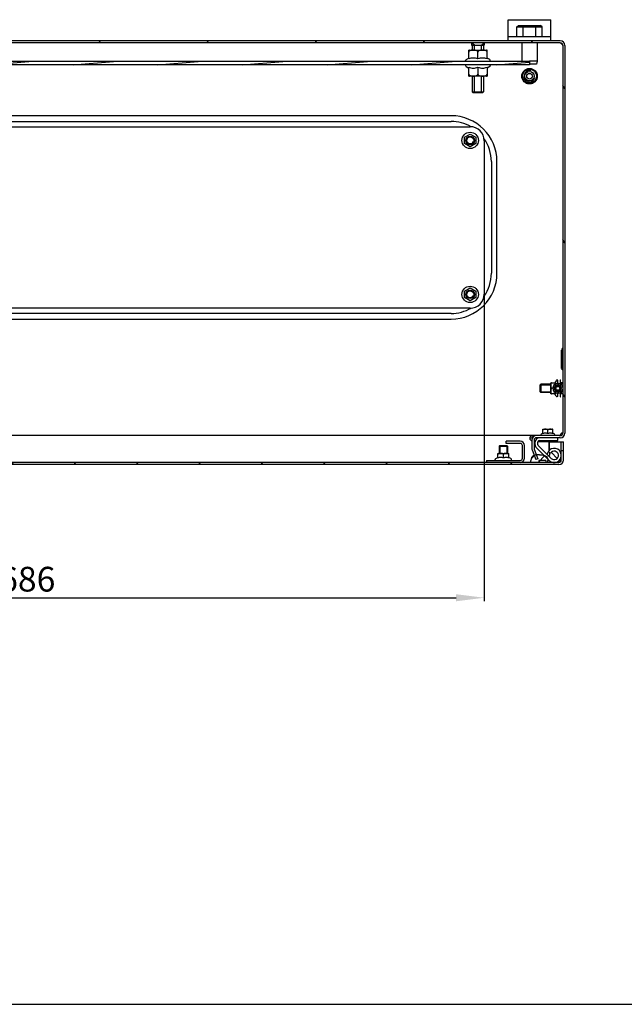
# Model space of a CAD drawing. Units: millimetres. Extents: x 0 to 841, y 0 to 594.
# Drawn here: x 459 to 544, y 0 to 139 of the extents above; entities that cross this region are included whole.
import ezdxf

# ---------------------------------------------------------------- set-up
doc = ezdxf.new("R2010")
doc.units = ezdxf.units.MM
doc.header["$LTSCALE"] = 46.255
doc.header["$PDMODE"] = 3
doc.header["$PDSIZE"] = 1
doc.layers.get('0').update_dxf_attribs({"linetype": 'CONTINUOUS'})
doc.layers.get('Defpoints').update_dxf_attribs({"linetype": 'CONTINUOUS'})
for name, color, linetype in [('02___PRT_ALL_AXES', 7, 'CONTINUOUS'), ('07__ASM_ALL_ANNOTATION', 7, 'CONTINUOUS'), ('ALL_AXES', 7, 'CONTINUOUS'), ('ALL_FEATURES', 7, 'CONTINUOUS'), ('ARRONDIS', 7, 'CONTINUOUS')]:
    doc.layers.add(name, color=color, linetype=linetype)
doc.styles.get("Standard").update_dxf_attribs({"font": 'gost.ttf'})
doc.dimstyles.new('DIMSTYLE_2', dxfattribs={"dimtxt": 3.5, "dimasz": 4, "dimexe": 0.5, "dimexo": 0, "dimgap": 0.875, "dimtad": 1, "dimdec": 3, "dimlfac": 5, "dimtxsty": 'STANDARD', "dimblk": '_FILLED', "dimblk1": '_FILLED', "dimblk2": '_FILLED', "dimcen": 0.09, "dimadec": 0, "dimazin": 0, "dimtp": 0.8, "dimtm": 0.8, "dimtfac": 1, "dimtdec": 3, "dimtofl": 0, "dimtmove": 0, "dimatfit": 3, "dimldrblk": '_FILLED', "dimfxl": 1, "dimtolj": 1, "dimarcsym": 0})

# ---------------------------------------------------------------- blocks, each defined once
blk = doc.blocks.new('_FILLED')
at = {"color": 0, "linetype": 'ByBlock'}
blk.add_solid([(0, 0), (-1, 0.125), (-1, -0.125)], dxfattribs=at)
blk = doc.blocks.new('*D13')
at = {"layer": '07__ASM_ALL_ANNOTATION', "color": 0, "linetype": 'Continuous', "lineweight": -2}
for p, q in [((387.4, 100.58), (387.4, 57.07)), ((524.6, 100.58), (524.6, 57.07)), ((391.4, 57.57), (520.6, 57.57))]:
    blk.add_line(p, q, dxfattribs=at)
at = {"layer": 'Defpoints', "color": 0, "linetype": 'Continuous'}
for p in [(387.4, 100.58), (524.6, 100.58), (524.6, 57.57)]:
    blk.add_point(p, dxfattribs=at)
at = {"layer": '07__ASM_ALL_ANNOTATION', "color": 0, "linetype": 'Continuous', "lineweight": -2, "xscale": 4, "yscale": 4, "zscale": 4, "rotation": 180}
blk.add_blockref('_FILLED', (387.4, 57.57), dxfattribs=at)
at = {"layer": '07__ASM_ALL_ANNOTATION', "color": 0, "linetype": 'Continuous', "lineweight": -2, "xscale": 4, "yscale": 4, "zscale": 4}
blk.add_blockref('_FILLED', (524.6, 57.57), dxfattribs=at)
at = {"layer": '07__ASM_ALL_ANNOTATION', "color": 0, "linetype": 'Continuous', "insert": (459.94, 61.95), "char_height": 3.5, "attachment_point": 2}
blk.add_mtext('\\A1;686', dxfattribs=at)

msp = doc.modelspace()

# ---------------------------------------------------------------- hatches: boundary and pattern name
at = {"linetype": 'Continuous'}
h = msp.add_hatch(dxfattribs=at)
h.set_pattern_fill('DEFAULT__25', scale=12.522845, angle=125, style=0, pattern_type=0)
h.set_pattern_definition([(125, (0, 0), (-10.25811, -7.1828), [])])
edge = h.paths.add_edge_path()
edge.add_line((535.35825, 136.42808), (376.63825, 136.42808))
edge.add_arc((535.35825, 135.78808), 0.64, 0, 90)
edge.add_line((535.99825, 135.78808), (535.99825, 80.86808))
edge.add_arc((535.35825, 80.86808), 0.64, 270, 360)
edge.add_line((535.35825, 80.22808), (531.97825, 80.22808))
edge.add_arc((531.97825, 79.88808), 0.34, 90, 180)
edge.add_line((531.63825, 79.88808), (531.63825, 78.74093))
edge.add_arc((531.97825, 78.74093), 0.34, 180, 200)
edge.add_line((531.65875, 78.62465), (532.16611, 77.23069))
edge.add_line((532.16611, 77.23069), (531.8842, 77.12808))
edge.add_line((531.37684, 78.52204), (531.8842, 77.12808))
edge.add_arc((531.97825, 78.74093), 0.64, 180, 200)
edge.add_line((531.33825, 79.88808), (531.33825, 78.74093))
edge.add_arc((531.97825, 79.88808), 0.64, 90, 180)
edge.add_line((535.35825, 80.52808), (531.97825, 80.52808))
edge.add_arc((535.35825, 80.86808), 0.34, 270, 360)
edge.add_line((535.69825, 135.78808), (535.69825, 80.86808))
edge.add_arc((535.35825, 135.78808), 0.34, 0, 90)
edge.add_line((535.35825, 136.12808), (376.63825, 136.12808))
edge.add_arc((376.63825, 135.78808), 0.34, 90, 180)
edge.add_line((376.29825, 135.78808), (376.29825, 80.86808))
edge.add_arc((376.63825, 80.86808), 0.34, 180, 270)
edge.add_line((376.63825, 80.52808), (380.01825, 80.52808))
edge.add_arc((380.01825, 79.88808), 0.64, 0, 90)
edge.add_line((380.65825, 79.88808), (380.65825, 78.74093))
edge.add_arc((380.01825, 78.74093), 0.64, 340, 360)
edge.add_line((380.61965, 78.52204), (380.11229, 77.12808))
edge.add_line((379.83038, 77.23069), (380.11229, 77.12808))
edge.add_line((380.33774, 78.62465), (379.83038, 77.23069))
edge.add_arc((380.01825, 78.74093), 0.34, 340, 360)
edge.add_line((380.35825, 79.88808), (380.35825, 78.74093))
edge.add_arc((380.01825, 79.88808), 0.34, 0, 90)
edge.add_line((376.63825, 80.22808), (380.01825, 80.22808))
edge.add_arc((376.63825, 80.86808), 0.64, 180, 270)
edge.add_line((375.99825, 135.78808), (375.99825, 80.86808))
edge.add_arc((376.63825, 135.78808), 0.64, 90, 180)
h = msp.add_hatch(dxfattribs=at)
h.set_pattern_fill('DEFAULT__29', scale=1.043958, angle=5, style=0, pattern_type=0)
h.set_pattern_definition([(5, (0, 0), (-0.090987, 1.0399858), [])])
edge = h.paths.add_edge_path()
edge.add_line((530.99825, 133.02808), (380.99825, 133.02808))
edge.add_line((380.99825, 133.52808), (380.99825, 133.02808))
edge.add_line((530.99825, 133.52808), (380.99825, 133.52808))
edge.add_line((530.99825, 133.52808), (530.99825, 133.02808))
h = msp.add_hatch(dxfattribs=at)
h.set_pattern_fill('DEFAULT__26', scale=7.224247, angle=125, style=0, pattern_type=0)
h.set_pattern_definition([(125, (0, 0), (-5.91776, -4.14366), [])])
edge = h.paths.add_edge_path()
edge.add_line((535.15825, 76.42808), (376.83825, 76.42808))
edge.add_arc((376.83825, 77.06808), 0.64, 180, 270)
edge.add_line((376.19825, 77.06808), (376.19825, 79.62808))
edge.add_line((376.49825, 79.62808), (376.19825, 79.62808))
edge.add_line((376.49825, 77.06808), (376.49825, 79.62808))
edge.add_arc((376.83825, 77.06808), 0.34, 180, 270)
edge.add_line((535.15825, 76.72808), (376.83825, 76.72808))
edge.add_arc((535.15825, 77.06808), 0.34, 270, 360)
edge.add_line((535.49825, 77.06808), (535.49825, 78.42808))
edge.add_line((535.49825, 78.42808), (535.79825, 78.42808))
edge.add_line((535.79825, 77.06808), (535.79825, 78.42808))
edge.add_arc((535.15825, 77.06808), 0.64, 270, 360)
h = msp.add_hatch(dxfattribs=at)
h.set_pattern_fill('DEFAULT__28', scale=8.475502, angle=45, style=0, pattern_type=0)
h.set_pattern_definition([(45, (0, 0), (-5.99308, 5.99308), []), (45, (-0.749, 0.749), (-5.99308, 5.99308), []), (45, (-1.498, 1.498), (-5.99308, 5.99308), []), (45, (-2.247, 2.247), (-5.99308, 5.99308), [])])
edge = h.paths.add_edge_path()
edge.add_line((380.79825, 76.72808), (380.79825, 77.02808))
edge.add_line((378.39825, 76.72808), (380.79825, 76.72808))
edge.add_line((378.39825, 76.72808), (378.39825, 77.02808))
edge.add_spline(control_points=[(379.59825, 77.82808), (379.43158, 77.82808), (379.1988, 77.81087), (378.93165, 77.74468), (378.7559, 77.67043), (378.60835, 77.56798), (378.4936, 77.43273), (378.41765, 77.25868), (378.39825, 77.11142), (378.39825, 77.02808)], knot_values=[0, 0, 0, 0, 0.25, 0.375, 0.5, 0.625, 0.75, 0.875, 1, 1, 1, 1], degree=3, periodic=0)
edge.add_spline(control_points=[(379.59825, 77.82808), (379.76491, 77.82808), (379.9977, 77.81087), (380.26484, 77.74468), (380.44059, 77.67043), (380.58815, 77.56798), (380.7029, 77.43273), (380.77885, 77.25868), (380.79825, 77.11142), (380.79825, 77.02808)], knot_values=[0, 0, 0, 0, 0.25, 0.375, 0.5, 0.625, 0.75, 0.875, 1, 1, 1, 1], degree=3, periodic=0)
edge = h.paths.add_edge_path()
edge.add_line((531.19825, 76.72808), (531.19825, 77.02808))
edge.add_spline(control_points=[(532.39825, 77.82808), (532.23158, 77.82808), (531.9988, 77.81087), (531.73165, 77.74468), (531.5559, 77.67043), (531.40835, 77.56798), (531.2936, 77.43273), (531.21765, 77.25868), (531.19825, 77.11142), (531.19825, 77.02808)], knot_values=[0, 0, 0, 0, 0.25, 0.375, 0.5, 0.625, 0.75, 0.875, 1, 1, 1, 1], degree=3, periodic=0)
edge.add_spline(control_points=[(532.39825, 77.82808), (532.56491, 77.82808), (532.7977, 77.81087), (533.06484, 77.74468), (533.24059, 77.67043), (533.38815, 77.56798), (533.5029, 77.43273), (533.57885, 77.25868), (533.59825, 77.11142), (533.59825, 77.02808)], knot_values=[0, 0, 0, 0, 0.25, 0.375, 0.5, 0.625, 0.75, 0.875, 1, 1, 1, 1], degree=3, periodic=0)
edge.add_line((533.59825, 76.72808), (533.59825, 77.02808))
edge.add_line((531.19825, 76.72808), (533.59825, 76.72808))

# ---------------------------------------------------------------- linework, layer by layer
at = {"color": 7, "linetype": 'Continuous'}
for p, q in [((527.99825, 139.42808), (533.99825, 139.42808)), ((527.99825, 136.42808), (527.99825, 139.42808)), ((533.99825, 136.42808), (533.99825, 139.42808)), ((529.20425, 138.42808), (529.43519, 138.62808)), ((529.20425, 138.42808), (532.79225, 138.42808)), ((529.20425, 137.02808), (529.20425, 138.42808)), ((529.43519, 138.62808), (532.56131, 138.62808)), ((530.10125, 138.42808), (530.21672, 138.62808)), ((530.10125, 137.02808), (530.10125, 138.42808)), ((531.89525, 138.42808), (531.77978, 138.62808)), ((531.89525, 137.02808), (531.89525, 138.42808)), ((532.79225, 138.42808), (532.56131, 138.62808)), ((532.79225, 137.02808), (532.79225, 138.42808)), ((527.99825, 137.02808), (533.99825, 137.02808)), ((535.35825, 136.42808), (376.63825, 136.42808)), ((535.35825, 136.12808), (376.63825, 136.12808)), ((523.19825, 135.82808), (522.79825, 136.12808)), ((523.19825, 135.12808), (523.19825, 135.82808)), ((524.19825, 135.82808), (524.59825, 136.12808)), ((524.19825, 135.12808), (524.19825, 135.82808)), ((535.69825, 135.78808), (535.69825, 80.86808)), ((535.99825, 135.78808), (535.99825, 80.86808)), ((522.39825, 133.87178), (522.39825, 135.11132)), ((522.49714, 135.12808), (524.89936, 135.12808)), ((523.69825, 133.87178), (523.69825, 134.82808)), ((524.99825, 133.87178), (524.99825, 135.11132)), ((530.99825, 133.52808), (380.99825, 133.52808)), ((530.99825, 133.02808), (380.99825, 133.02808)), ((522.39825, 131.44485), (522.39825, 132.68439)), ((523.69825, 132.68439), (523.69825, 131.72808)), ((524.99825, 132.68439), (524.99825, 131.44485)), ((530.99825, 133.52808), (530.99825, 133.02808)), ((524.89936, 131.42808), (522.49714, 131.42808)), ((523.19825, 129.12808), (523.19825, 131.42808)), ((524.19825, 129.12808), (524.19825, 131.42808)), ((519.89825, 125.82808), (392.09825, 125.82808)), ((389.39825, 124.27808), (522.59825, 124.27808)), ((392.09825, 125.02808), (519.89825, 125.02808)), ((521.81325, 122.7813), (522.59825, 123.23452)), ((521.81325, 121.87486), (521.81325, 122.7813)), ((522.59825, 123.23452), (523.38325, 122.7813)), ((523.38325, 122.7813), (523.38325, 121.87486)), ((522.59825, 121.42164), (521.81325, 121.87486)), ((523.38325, 121.87486), (522.59825, 121.42164)), ((524.59825, 122.27808), (524.59825, 100.57808)), ((525.59825, 119.32808), (525.59825, 103.52808)), ((526.39825, 103.52808), (526.39825, 119.32808)), ((521.81325, 100.9813), (522.59825, 101.43452)), ((521.81325, 100.07486), (521.81325, 100.9813)), ((522.59825, 101.43452), (523.38325, 100.9813)), ((523.38325, 100.9813), (523.38325, 100.07486)), ((522.59825, 99.62164), (521.81325, 100.07486)), ((523.38325, 100.07486), (522.59825, 99.62164)), ((522.59825, 98.57808), (389.39825, 98.57808)), ((519.89825, 97.82808), (392.09825, 97.82808)), ((392.09825, 97.02808), (519.89825, 97.02808)), ((535.61825, 92.65418), (535.53825, 92.65418)), ((535.53825, 90.04199), (535.53825, 92.65418)), ((535.69825, 92.84808), (535.61825, 92.84808)), ((535.61825, 89.84808), (535.61825, 92.84808)), ((535.61825, 91.46808), (535.53825, 91.46808)), ((535.61825, 91.22808), (535.53825, 91.22808)), ((535.61825, 90.04199), (535.53825, 90.04199)), ((535.69825, 89.84808), (535.61825, 89.84808)), ((534.01948, 88.01308), (534.01825, 87.99452)), ((534.01825, 86.46165), (534.01825, 87.99452)), ((534.01948, 88.01308), (534.65185, 88.01308)), ((534.99825, 87.93808), (534.99825, 88.38808)), ((535.44602, 87.77585), (535.69825, 88.02808)), ((532.49825, 87.72808), (534.01825, 87.72808)), ((532.49825, 86.72808), (532.49825, 87.72808)), ((532.49825, 86.72808), (534.01825, 86.72808)), ((534.01948, 86.44308), (534.01825, 86.46164)), ((534.29128, 87.22808), (534.15825, 87.22808)), ((534.99825, 87.49808), (534.99825, 87.50808)), ((534.99825, 86.94808), (534.99825, 86.95808)), ((534.99825, 86.06808), (534.99825, 86.51808)), ((535.44602, 86.68031), (535.69825, 86.42808)), ((534.65185, 86.44308), (534.01948, 86.44308)), ((532.89825, 81.42445), (532.92996, 81.42808)), ((532.89825, 80.82722), (532.89825, 81.42444)), ((532.92996, 81.42808), (534.26653, 81.42808)), ((533.59825, 80.82722), (533.59825, 81.28808)), ((534.29825, 81.42445), (534.26654, 81.42808)), ((534.29825, 80.82722), (534.29825, 81.42444)), ((535.35825, 80.52808), (388.29825, 80.52808)), ((529.69825, 79.72808), (527.69825, 79.72808)), ((527.69825, 79.42808), (527.69825, 79.72808)), ((531.33825, 79.88808), (531.33825, 78.74093)), ((531.55038, 80.36228), (531.55038, 80.41547)), ((531.63825, 79.88808), (531.63825, 78.74093)), ((531.79825, 79.62808), (531.63825, 79.62808)), ((531.79825, 79.22808), (531.79825, 79.62808)), ((531.83683, 80.51109), (531.83683, 80.52808)), ((535.35825, 80.22808), (531.97825, 80.22808)), ((533.77825, 79.62808), (532.19825, 79.62808)), ((532.19825, 79.22808), (532.19825, 79.62808)), ((532.39825, 79.82808), (534.99825, 79.82808)), ((533.77825, 79.62808), (533.77825, 78.44808)), ((533.79825, 79.62808), (535.79825, 79.62808)), ((533.79825, 78.44808), (533.79825, 79.62808)), ((534.99825, 79.82808), (534.99825, 80.22808)), ((535.48612, 80.55417), (535.48612, 80.58114)), ((535.49825, 77.06808), (535.49825, 79.62808)), ((535.79825, 77.06808), (535.79825, 79.62808)), ((526.79825, 79.12808), (527.79825, 79.12808)), ((526.79825, 79.12808), (526.79825, 78.00808)), ((529.69825, 79.42808), (527.69825, 79.42808)), ((527.79825, 79.12808), (527.79825, 78.00808)), ((529.99825, 77.32808), (529.99825, 79.12808)), ((530.29825, 77.32808), (530.29825, 79.12808)), ((531.37684, 78.52204), (531.8842, 77.12808)), ((531.65875, 78.62465), (532.16611, 77.23069)), ((533.79791, 77.01427), (531.97804, 78.7998)), ((534.07804, 77.2998), (532.25818, 79.08532)), ((533.97863, 78.02808), (533.63222, 78.22808)), ((533.77825, 78.44808), (533.79825, 78.42808)), ((534.92065, 77.30568), (534.08844, 78.13789)), ((534.0971, 78.14484), (534.92211, 77.30769)), ((535.49825, 78.42808), (535.79825, 78.42808)), ((535.15825, 76.72808), (376.83825, 76.72808)), ((524.89825, 77.02808), (529.69825, 77.02808)), ((524.89825, 77.02808), (524.89825, 76.72808)), ((526.51325, 78.00685), (526.53181, 78.00808)), ((526.51325, 77.37448), (526.51325, 78.00685)), ((526.53181, 78.00808), (528.06469, 78.00808)), ((527.29825, 77.37448), (527.29825, 77.86808)), ((528.08325, 78.00685), (528.06469, 78.00808)), ((528.08325, 77.37448), (528.08325, 78.00685)), ((531.19825, 76.72808), (531.19825, 77.02808)), ((532.16611, 77.23069), (531.8842, 77.12808)), ((533.29825, 77.02808), (532.29825, 77.02808)), ((532.29825, 77.02808), (532.29825, 76.72808)), ((533.29825, 77.02808), (533.29825, 76.72808)), ((533.59825, 76.72808), (533.59825, 77.02808)), ((535.15825, 77.06808), (535.48857, 77.06808)), ((535.39163, 76.83702), (535.39163, 76.9073)), ((535.15825, 76.42808), (376.83825, 76.42808)), ((0, 0), (841, 0))]:
    msp.add_line(p, q, dxfattribs=at)
for centre, radius in [((530.99825, 131.42808), 0.4), ((534.99825, 87.22808), 0.28), ((534.99825, 87.22808), 0.27)]:
    msp.add_circle(centre, radius, dxfattribs=at)
for centre, radius, start, end in [((535.35825, 135.78808), 0.64, 0, 90), ((535.35825, 135.78808), 0.34, 0, 90), ((522.49714, 134.82808), 0.3, 90, 109.2463803), ((524.89936, 134.82808), 0.3, 70.7536197, 90), ((522.49714, 131.72808), 0.3, 250.7536197, 270), ((524.89936, 131.72808), 0.3, 270, 289.2463803), ((530.99825, 131.42808), 0.8, 75, 345), ((519.89825, 119.32808), 6.5, 0, 90), ((519.89825, 119.32808), 5.7, 60.0006871, 90), ((522.59825, 122.27808), 2, 0, 90), ((522.59825, 122.32808), 0.5, 75, 345), ((519.89825, 119.32808), 5.7, 0, 35.190466), ((519.89825, 103.52808), 6.5, 270, 360), ((519.89825, 103.52808), 5.7, 324.809534, 360), ((522.59825, 100.52808), 0.5, 75, 345), ((522.59825, 100.57808), 2, 270, 360), ((519.89825, 103.52808), 5.7, 270, 299.9993129), ((534.99825, 87.22808), 0.4, 36.8698976, 90), ((534.99825, 87.22808), 0.32, 270, 90), ((534.99825, 87.22808), 0.4, 270, 323.1301024), ((529.69825, 79.12808), 0.6, 0, 90), ((531.97825, 79.88808), 0.64, 90, 180), ((532.01598, 79.8062), 0.76681, 123.3466048, 127.3871387), ((531.96398, 79.88392), 0.6733, 121.950866, 123.2852395), ((531.97825, 79.88808), 0.34, 90, 180), ((532.39825, 79.62808), 0.6, 90, 180), ((532.39825, 79.62808), 0.2, 90, 180), ((535.20151, 81.29051), 0.76376, 281.6027191, 284.7803896), ((535.35825, 80.86808), 0.64, 270, 360), ((535.35825, 80.86808), 0.34, 270, 360), ((535.88054, 80.51972), 0.48294, 161.1947836, 165.9245236), ((529.69825, 79.12808), 0.3, 0, 90), ((531.97825, 78.74093), 0.64, 180, 200), ((531.97825, 78.74093), 0.34, 180, 200), ((532.39825, 79.22808), 0.6, 180, 225.5457085), ((532.39825, 79.22808), 0.2, 180, 225.5457085), ((534.49825, 77.72808), 1, 225.5457085, 150), ((534.49825, 77.72808), 0.6, 225.5457085, 150), ((529.69825, 77.32808), 0.6, 270, 360), ((529.69825, 77.32808), 0.3, 270, 360), ((535.15825, 77.06808), 0.64, 270, 360), ((535.15825, 77.06808), 0.34, 270, 360), ((540.43759, 84.35938), 9.0018, 234.49611, 234.7016876), ((536.82221, 79.16621), 2.67381, 236.1726277, 237.6538018), ((534.33059, 77.67386), 1.30898, 323.0713084, 324.153321)]:
    msp.add_arc(centre, radius, start, end, dxfattribs=at)
for points, knots in [([(535.35825, 136.12808), (535.42392, 136.12808), (535.56696, 136.00682), (535.64554, 135.87088), (535.69825, 135.78808)], [0, 0, 0, 0, 0.400880919, 1, 1, 1, 1]), ([(523.69825, 134.82808), (523.69825, 134.84605), (523.69256, 134.88179), (523.66229, 134.94453), (523.60109, 135.0041), (523.51424, 135.04943), (523.42287, 135.0779), (523.32983, 135.09521), (523.205, 135.1085), (523.04827, 135.1132), (522.89154, 135.1085), (522.7667, 135.09522), (522.67366, 135.07791), (522.58229, 135.04944), (522.49544, 135.00412), (522.43421, 134.94455), (522.40394, 134.88179), (522.39825, 134.84606), (522.39825, 134.82808)], [0, 0, 0, 0, 0.034789609, 0.068735672, 0.133393137, 0.19576761, 0.257101963, 0.317999775, 0.37872082, 0.499985399, 0.621250179, 0.681971507, 0.742869126, 0.804205086, 0.866582674, 0.931250443, 0.965206351, 1, 1, 1, 1]), ([(523.69825, 133.87178), (523.59311, 133.90683), (523.37942, 133.96552), (523.04825, 133.99904), (522.71708, 133.96552), (522.50339, 133.90683), (522.39825, 133.87178)], [0, 0, 0, 0, 0.250936332, 0.500000014, 0.749063687, 1, 1, 1, 1]), ([(524.99825, 134.82808), (524.99825, 134.84605), (524.99256, 134.88179), (524.96229, 134.94453), (524.90109, 135.0041), (524.81424, 135.04943), (524.72287, 135.0779), (524.62984, 135.09521), (524.505, 135.1085), (524.34827, 135.1132), (524.19154, 135.1085), (524.0667, 135.09522), (523.97366, 135.07791), (523.88229, 135.04944), (523.79543, 135.00412), (523.73421, 134.94455), (523.70394, 134.88179), (523.69825, 134.84606), (523.69825, 134.82808)], [0, 0, 0, 0, 0.03478931, 0.0687351, 0.133392375, 0.195766821, 0.257101211, 0.317999195, 0.378720504, 0.499985599, 0.621250584, 0.681971981, 0.742869703, 0.80420572, 0.866583392, 0.931250964, 0.965206729, 1, 1, 1, 1]), ([(524.99825, 133.87178), (524.89311, 133.90683), (524.67942, 133.96552), (524.34825, 133.99904), (524.01708, 133.96552), (523.80339, 133.90683), (523.69825, 133.87178)], [0, 0, 0, 0, 0.250936332, 0.500000014, 0.749063687, 1, 1, 1, 1]), ([(522.39825, 132.68439), (522.50339, 132.64934), (522.71708, 132.59065), (523.04825, 132.55713), (523.37942, 132.59065), (523.59311, 132.64934), (523.69825, 132.68439)], [0, 0, 0, 0, 0.250936332, 0.500000014, 0.749063687, 1, 1, 1, 1]), ([(523.69825, 132.68439), (523.80339, 132.64934), (524.01708, 132.59065), (524.34825, 132.55713), (524.67942, 132.59065), (524.89311, 132.64934), (524.99825, 132.68439)], [0, 0, 0, 0, 0.250936332, 0.500000014, 0.749063687, 1, 1, 1, 1]), ([(522.39825, 131.72808), (522.39825, 131.71011), (522.40394, 131.67438), (522.4342, 131.61164), (522.49541, 131.55207), (522.58225, 131.50674), (522.67362, 131.47827), (522.76666, 131.46096), (522.8915, 131.44767), (523.04822, 131.44297), (523.20495, 131.44767), (523.32979, 131.46095), (523.42283, 131.47826), (523.51421, 131.50673), (523.60106, 131.55205), (523.66228, 131.61162), (523.69255, 131.67437), (523.69825, 131.71011), (523.69825, 131.72808)], [0, 0, 0, 0, 0.03478931, 0.0687351, 0.133392376, 0.195766821, 0.257101211, 0.317999195, 0.378720505, 0.4999856, 0.621250584, 0.681971981, 0.742869703, 0.80420572, 0.866583392, 0.931250964, 0.965206729, 1, 1, 1, 1]), ([(523.69825, 131.72808), (523.69825, 131.71011), (523.70394, 131.67438), (523.7342, 131.61164), (523.79541, 131.55207), (523.88225, 131.50674), (523.97362, 131.47827), (524.06666, 131.46096), (524.1915, 131.44767), (524.34822, 131.44297), (524.50495, 131.44767), (524.62979, 131.46095), (524.72283, 131.47826), (524.8142, 131.50673), (524.90106, 131.55205), (524.96228, 131.61162), (524.99255, 131.67437), (524.99825, 131.71011), (524.99825, 131.72808)], [0, 0, 0, 0, 0.034789609, 0.068735672, 0.133393138, 0.19576761, 0.257101963, 0.317999775, 0.378720821, 0.499985399, 0.621250179, 0.681971507, 0.742869126, 0.804205086, 0.866582674, 0.931250443, 0.965206351, 1, 1, 1, 1]), ([(534.15825, 88.01308), (534.14775, 88.01308), (534.12692, 88.00888), (534.0924, 87.98774), (534.0626, 87.94826), (534.042, 87.89543), (534.03025, 87.84094), (534.02398, 87.78599), (534.01996, 87.71254), (534.01917, 87.62064), (534.01996, 87.52874), (534.02397, 87.45529), (534.03024, 87.40033), (534.04198, 87.34583), (534.06257, 87.29297), (534.09236, 87.25346), (534.12691, 87.2323), (534.14775, 87.22808), (534.15825, 87.22808)], [0, 0, 0, 0, 0.034828215, 0.068526988, 0.132472804, 0.19451627, 0.255853757, 0.316945565, 0.377960469, 0.499940784, 0.62192146, 0.682937609, 0.744033074, 0.805380786, 0.86744526, 0.931428002, 0.965154993, 1, 1, 1, 1]), ([(534.65185, 88.01308), (534.6464, 87.99671), (534.62557, 87.93117), (534.60887, 87.86424), (534.59965, 87.81355)], [0, 0, 0, 0, 0.250908413, 1, 1, 1, 1]), ([(534.15825, 87.22808), (534.14775, 87.22808), (534.12692, 87.22388), (534.0924, 87.20274), (534.0626, 87.16326), (534.042, 87.11043), (534.03025, 87.05594), (534.02398, 87.00099), (534.01996, 86.92754), (534.01917, 86.83564), (534.01996, 86.74374), (534.02397, 86.67029), (534.03024, 86.61533), (534.04198, 86.56083), (534.06256, 86.50797), (534.09236, 86.46846), (534.1269, 86.4473), (534.14775, 86.44308), (534.15825, 86.44308)], [0, 0, 0, 0, 0.034829611, 0.068529317, 0.132475134, 0.19451829, 0.255854903, 0.316946127, 0.377960525, 0.499939616, 0.621918938, 0.682934431, 0.744029584, 0.805376694, 0.867441162, 0.931425057, 0.965153193, 1, 1, 1, 1]), ([(534.59965, 86.64262), (534.60887, 86.59193), (534.62557, 86.525), (534.6464, 86.45946), (534.65185, 86.44308)], [0, 0, 0, 0, 0.749091571, 1, 1, 1, 1]), ([(533.59825, 81.28808), (533.59825, 81.29758), (533.59482, 81.31644), (533.57713, 81.3486), (533.54286, 81.37762), (533.49585, 81.3986), (533.44698, 81.41117), (533.3975, 81.41838), (533.33127, 81.42354), (533.24829, 81.42505), (533.16532, 81.42354), (533.09908, 81.41839), (533.0496, 81.41119), (533.00071, 81.39862), (532.95368, 81.37765), (532.91938, 81.34862), (532.90168, 81.31645), (532.89825, 81.29758), (532.89825, 81.28808)], [0, 0, 0, 0, 0.034821545, 0.068645381, 0.132898961, 0.195065871, 0.256386887, 0.317386158, 0.37827012, 0.499941647, 0.621614052, 0.682500737, 0.743506197, 0.804838576, 0.867029161, 0.931319117, 0.965165118, 1, 1, 1, 1]), ([(533.59825, 80.82722), (533.54163, 80.84609), (533.42657, 80.8777), (533.24825, 80.89574), (533.06992, 80.8777), (532.95486, 80.84609), (532.89825, 80.82722)], [0, 0, 0, 0, 0.250936332, 0.500000014, 0.749063687, 1, 1, 1, 1]), ([(534.29825, 81.28808), (534.29825, 81.29758), (534.29482, 81.31644), (534.27714, 81.34859), (534.24286, 81.37762), (534.19585, 81.39859), (534.14698, 81.41117), (534.0975, 81.41838), (534.03127, 81.42353), (533.9483, 81.42505), (533.86532, 81.42354), (533.79908, 81.41839), (533.7496, 81.41119), (533.70071, 81.39862), (533.65368, 81.37765), (533.61938, 81.34862), (533.60168, 81.31645), (533.59825, 81.29758), (533.59825, 81.28808)], [0, 0, 0, 0, 0.034820117, 0.068643239, 0.132896162, 0.195063388, 0.256384648, 0.317384293, 0.378268748, 0.499941017, 0.621613681, 0.68249981, 0.743504869, 0.80483875, 0.867031338, 0.931320745, 0.965167495, 1, 1, 1, 1]), ([(534.29825, 80.82722), (534.24163, 80.84609), (534.12657, 80.8777), (533.94825, 80.89574), (533.76992, 80.8777), (533.65486, 80.84609), (533.59825, 80.82722)], [0, 0, 0, 0, 0.250936332, 0.500000014, 0.749063687, 1, 1, 1, 1]), ([(531.55038, 80.41547), (531.50487, 80.45017), (531.41113, 80.47421), (531.29008, 80.47382), (531.19961, 80.45735), (531.12442, 80.42041), (531.05337, 80.3414), (531.03825, 80.26002), (531.03825, 80.20746)], [0, 0, 0, 0, 0.253945844, 0.402023778, 0.539508227, 0.658020685, 0.76681133, 1, 1, 1, 1]), ([(531.41784, 80.19567), (531.34793, 80.20158), (531.22469, 80.20264), (531.07728, 80.15868), (531.04985, 80.10591)], [0, 0, 0, 0, 0.541220594, 1, 1, 1, 1]), ([(531.05014, 80.10571), (531.0547, 80.08575), (531.0782, 80.00579), (531.12357, 79.9305), (531.17016, 79.88808)], [0, 0, 0, 0, 0.245220839, 1, 1, 1, 1]), ([(535.55885, 80.86808), (535.53826, 80.86036), (535.46494, 80.82562), (535.39825, 80.74853), (535.39825, 80.6879)], [0, 0, 0, 0, 0.266205134, 1, 1, 1, 1]), ([(535.55885, 80.86808), (535.54241, 80.85647), (535.48272, 80.80358), (535.44244, 80.7314), (535.42337, 80.6754)], [0, 0, 0, 0, 0.25393473, 1, 1, 1, 1]), ([(527.29825, 77.86808), (527.29825, 77.87858), (527.29404, 77.89941), (527.2729, 77.93393), (527.23342, 77.96373), (527.18059, 77.98433), (527.1261, 77.99608), (527.07115, 78.00235), (526.9977, 78.00637), (526.9058, 78.00717), (526.81391, 78.00638), (526.74045, 78.00236), (526.68549, 77.99609), (526.63099, 77.98436), (526.57813, 77.96377), (526.53862, 77.93397), (526.51746, 77.89943), (526.51325, 77.87858), (526.51325, 77.86808)], [0, 0, 0, 0, 0.034829611, 0.068529317, 0.132475134, 0.19451829, 0.255854903, 0.316946127, 0.377960525, 0.499939616, 0.621918938, 0.682934431, 0.744029584, 0.805376695, 0.867441162, 0.931425057, 0.965153193, 1, 1, 1, 1]), ([(527.29825, 77.37448), (527.23476, 77.39564), (527.10572, 77.43108), (526.90575, 77.45132), (526.70577, 77.43108), (526.57674, 77.39564), (526.51325, 77.37448)], [0, 0, 0, 0, 0.250936332, 0.500000014, 0.749063687, 1, 1, 1, 1]), ([(528.08325, 77.86808), (528.08325, 77.87858), (528.07904, 77.89941), (528.0579, 77.93393), (528.01842, 77.96373), (527.96559, 77.98433), (527.9111, 77.99608), (527.85615, 78.00235), (527.7827, 78.00637), (527.6908, 78.00717), (527.5989, 78.00638), (527.52545, 78.00236), (527.47049, 77.99609), (527.41599, 77.98435), (527.36313, 77.96377), (527.32362, 77.93397), (527.30246, 77.89943), (527.29825, 77.87858), (527.29825, 77.86808)], [0, 0, 0, 0, 0.034828215, 0.068526987, 0.132472804, 0.19451627, 0.255853757, 0.316945565, 0.377960469, 0.499940784, 0.62192146, 0.682937609, 0.744033074, 0.805380786, 0.86744526, 0.931428002, 0.965154993, 1, 1, 1, 1]), ([(528.08325, 77.37448), (528.01976, 77.39564), (527.89072, 77.43108), (527.69075, 77.45132), (527.49077, 77.43108), (527.36174, 77.39564), (527.29825, 77.37448)], [0, 0, 0, 0, 0.250936332, 0.500000014, 0.749063687, 1, 1, 1, 1]), ([(531.66982, 77.71699), (531.6316, 77.70172), (531.48159, 77.63157), (531.27453, 77.4518), (531.19825, 77.19475), (531.19825, 77.02808)], [0, 0, 0, 0, 0.138284088, 0.569142044, 1, 1, 1, 1]), ([(533.06972, 77.73799), (533.12904, 77.71783), (533.301, 77.64365), (533.47784, 77.49011), (533.55427, 77.31564), (533.57178, 77.24892)], [0, 0, 0, 0, 0.240570826, 0.74504462, 1, 1, 1, 1]), ([(535.31383, 76.8122), (535.30157, 76.79951), (535.27724, 76.77662), (535.24977, 76.75739), (535.23604, 76.74981)], [0, 0, 0, 0, 0.529335412, 1, 1, 1, 1]), ([(535.37697, 76.8874), (535.36678, 76.87384), (535.34655, 76.84808), (535.3248, 76.82355), (535.31383, 76.8122)], [0, 0, 0, 0, 0.517845283, 1, 1, 1, 1])]:
    msp.add_open_spline(points, degree=3, knots=knots, dxfattribs=at)
for points in [[(535.62649, 135.9964), (535.65123, 135.92725), (535.67472, 135.85765), (535.69825, 135.78808)], [(531.03825, 80.20746), (531.03825, 80.17332), (531.04254, 80.139), (531.05014, 80.10571)], [(531.70665, 80.50426), (531.67205, 80.49167), (531.63892, 80.4747), (531.60767, 80.45522)], [(531.83683, 80.52808), (531.79271, 80.52808), (531.7481, 80.51934), (531.70665, 80.50426)], [(535.21683, 80.52808), (535.26317, 80.52808), (535.30972, 80.53305), (535.35512, 80.54236)], [(535.39635, 80.55202), (535.42677, 80.56004), (535.45674, 80.56988), (535.48612, 80.58114)], [(535.39825, 80.6879), (535.39825, 80.67028), (535.40302, 80.65199), (535.41208, 80.63687)], [(535.41208, 80.63687), (535.42795, 80.61037), (535.45727, 80.59221), (535.48612, 80.58114)], [(531.96137, 77.79578), (531.85572, 77.77799), (531.75804, 77.75222), (531.66982, 77.71699)], [(532.39825, 77.82808), (532.24186, 77.82808), (532.09522, 77.81833), (531.96137, 77.79578)], [(532.39825, 77.82808), (532.6521, 77.82808), (532.88026, 77.80239), (533.06972, 77.73799)], [(533.57178, 77.24892), (533.58892, 77.18362), (533.59825, 77.11052), (533.59825, 77.02808)], [(535.23604, 77.01252), (535.26834, 76.98965), (535.30083, 76.96704), (535.33372, 76.94503)]]:
    msp.add_open_spline(points, degree=3, dxfattribs=at)
at = {"layer": '02___PRT_ALL_AXES', "color": 7, "linetype": 'Continuous'}
for p, q in [((529.90825, 136.12808), (529.90825, 133.54808)), ((532.08825, 136.12808), (532.08825, 133.54808)), ((535.31825, 88.42808), (535.39825, 88.42808)), ((535.31825, 88.42808), (535.31825, 86.02809)), ((535.39825, 86.02809), (535.39825, 88.42808)), ((535.31825, 86.02808), (535.39825, 86.02808))]:
    msp.add_line(p, q, dxfattribs=at)
for radius in [1.1, 0.68]:
    msp.add_circle((530.99825, 131.42808), radius, dxfattribs=at)
for centre, radius, start, end in [((534.99825, 87.22808), 0.71, 63.0892369, 296.9107631), ((534.99825, 87.22808), 0.51, 51.0244932, 308.9755068), ((534.99825, 87.22808), 0.41, 38.6947399, 321.3052601), ((534.99825, 87.22808), 0.4, 90, 270), ((534.99825, 87.22808), 0.32, 90, 270), ((534.99825, 87.22808), 0.51, 321.6572507, 38.3427493), ((534.99825, 87.22808), 0.41, 347.3196165, 12.6803835), ((534.99825, 87.22808), 0.71, 8.3600872, 55.5787266), ((534.99825, 87.22808), 0.71, 304.4212734, 351.6399128), ((535.69825, 80.60243), 0.3, 90.5326463, 117.6871343), ((531.33825, 80.13658), 0.3, 235.9252192, 270)]:
    msp.add_arc(centre, radius, start, end, dxfattribs=at)
at = {"layer": 'ALL_AXES', "color": 7, "linetype": 'Continuous'}
for p, q in [((522.79825, 136.12808), (522.79825, 135.82808)), ((522.79825, 135.82808), (524.59825, 135.82808)), ((522.89825, 135.82808), (522.89825, 135.12808)), ((524.49825, 135.82808), (524.49825, 135.12808)), ((524.59825, 136.12808), (524.59825, 135.82808)), ((522.89825, 131.42808), (522.89825, 129.22808)), ((524.49825, 131.42808), (524.49825, 129.22808)), ((522.89825, 129.22808), (524.49825, 129.22808)), ((522.89825, 129.22808), (522.99825, 129.12808)), ((522.99825, 129.12808), (524.39825, 129.12808)), ((524.49825, 129.22808), (524.39825, 129.12808)), ((535.69825, 88.02808), (535.39825, 88.02808)), ((532.59825, 87.82808), (532.49825, 87.72808)), ((532.49825, 87.72808), (532.49825, 86.72808)), ((532.59825, 86.62808), (532.49825, 86.72808)), ((534.01825, 87.82808), (532.59825, 87.82808)), ((532.59825, 87.82808), (532.59825, 86.62808)), ((534.01825, 86.62808), (532.59825, 86.62808)), ((535.69825, 86.42808), (535.39825, 86.42808)), ((526.79825, 79.12808), (526.69825, 79.02808)), ((526.69825, 79.02808), (527.89825, 79.02808)), ((526.69825, 79.02808), (526.69825, 78.00808)), ((526.79825, 79.12808), (527.79825, 79.12808)), ((527.79825, 79.12808), (527.89825, 79.02808)), ((527.89825, 79.02808), (527.89825, 78.00808))]:
    msp.add_line(p, q, dxfattribs=at)
for centre, radius in [((522.59825, 122.32808), 0.6), ((522.59825, 122.32808), 0.5), ((522.59825, 100.52808), 0.6), ((522.59825, 100.52808), 0.5)]:
    msp.add_circle(centre, radius, dxfattribs=at)
at = {"layer": 'ALL_FEATURES', "color": 7, "linetype": 'Continuous'}
for p, q in [((532.08825, 133.54808), (530.99825, 133.54808)), ((531.98823, 133.14808), (530.99825, 133.14808)), ((532.08825, 133.54808), (531.98825, 133.14808)), ((533.78383, 77.02808), (533.59825, 77.02808))]:
    msp.add_line(p, q, dxfattribs=at)
for radius in [1.09, 0.99]:
    msp.add_circle((530.99825, 131.42808), radius, dxfattribs=at)
for radius, start, end in [(1, 150.0110913, 172.4895027), (0.7, 150.0151995, 194.7967368)]:
    msp.add_arc((534.49825, 77.72808), radius, start, end, dxfattribs=at)
at = {"layer": 'ARRONDIS', "color": 7, "linetype": 'Continuous'}
for p, q in [((522.02825, 133.77427), (522.39825, 133.98789)), ((525.36825, 133.77427), (524.99825, 133.98789)), ((521.94825, 133.52808), (521.94825, 133.63571)), ((521.94825, 133.02808), (521.94825, 132.92046)), ((522.02825, 132.7819), (522.39825, 132.56828)), ((525.36825, 132.7819), (524.99825, 132.56828)), ((525.44825, 133.52808), (525.44825, 133.63571)), ((525.44825, 133.02808), (525.44825, 132.92046)), ((534.75206, 88.30808), (534.58174, 88.01308)), ((534.99825, 88.38808), (534.89062, 88.38808)), ((534.75206, 86.14808), (534.58174, 86.44308)), ((534.99825, 86.06808), (534.89062, 86.06808)), ((532.69825, 80.77427), (532.89825, 80.88974)), ((534.49825, 80.77427), (534.29825, 80.88974)), ((532.61825, 80.52808), (532.61825, 80.63571)), ((534.57825, 80.52808), (534.57825, 80.63571)), ((526.13825, 77.02808), (526.13825, 77.13571)), ((526.21825, 77.27427), (526.51325, 77.44459)), ((528.37825, 77.27427), (528.08325, 77.44459)), ((528.45825, 77.02808), (528.45825, 77.13571))]:
    msp.add_line(p, q, dxfattribs=at)
for centre in [(522.59825, 122.32808), (522.59825, 100.52808)]:
    msp.add_circle(centre, 1.16, dxfattribs=at)
for centre, start, end in [((522.10825, 133.63571), 120, 180), ((522.10825, 132.92046), 180, 240), ((525.28825, 133.63571), 0, 60), ((525.28825, 132.92046), 300, 360), ((534.89062, 88.22808), 90, 150), ((534.89062, 86.22808), 210, 270), ((532.77825, 80.63571), 120, 180), ((534.41825, 80.63571), 0, 60), ((526.29825, 77.13571), 120, 180), ((528.29825, 77.13571), 0, 60)]:
    msp.add_arc(centre, 0.16, start, end, dxfattribs=at)

# ---------------------------------------------------------------- dimensions: what is measured, and where the dimension line sits
at = {"layer": '07__ASM_ALL_ANNOTATION', "color": 7, "linetype": 'Continuous'}
dim = msp.add_linear_dim(base=(524.59825, 57.57063), p1=(387.39825, 100.57808), p2=(524.59825, 100.57808), dimstyle='DIMSTYLE_2', dxfattribs=at)
dim.commit()
dim.dimension.update_dxf_attribs({"geometry": '*D13', "text_midpoint": (459.94279, 57.57063), "dimtype": 160})

doc.saveas('drawing.dxf')
